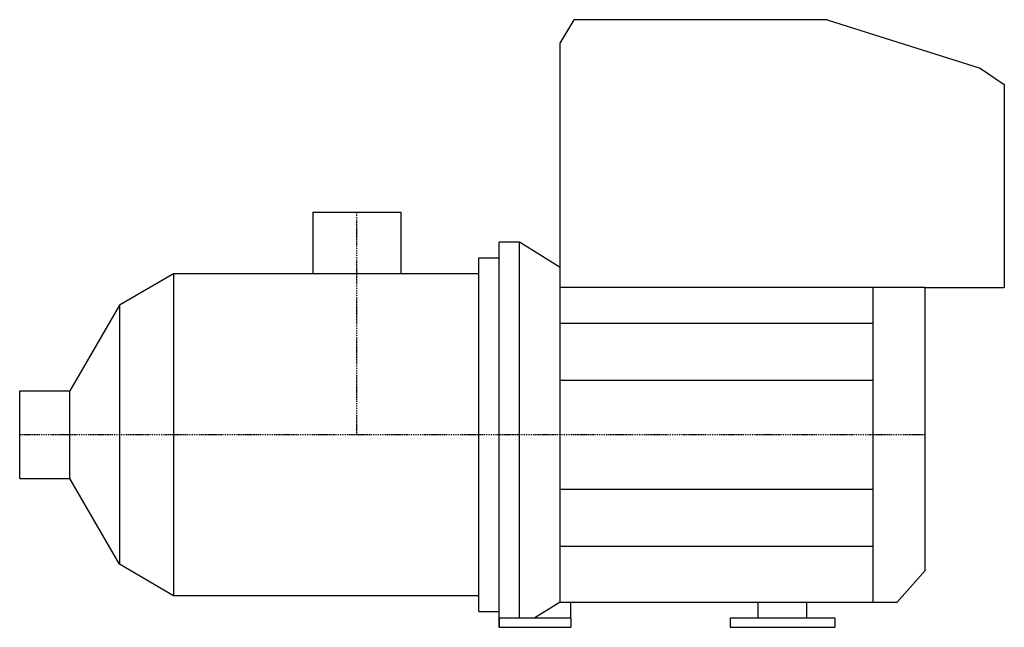
# Model space of a CAD drawing. Extents: x -158 to 302, y 0 to 284.
import ezdxf

# ---------------------------------------------------------------- set-up
doc = ezdxf.new("R2010")
doc.units = 0
doc.linetypes.add('DASHDOT', pattern=[1, 0.5, -0.25, 0, -0.25])
doc.layers.get('0').update_dxf_attribs({"color": 124})
doc.layers.add('CP_AXIS', color=143, linetype='DASHDOT')
doc.layers.add('CP_DETAL', color=33, linetype='Continuous')

msp = doc.modelspace()

# ---------------------------------------------------------------- linework, layer by layer
for p, q in [((95, 273), (101.5, 284)), ((219.79, 284), (101.5, 284)), ((219.79, 284), (291.19, 261.31)), ((95, 142.09), (95, 273)), ((291.19, 261.31), (302.5, 253.74)), ((302.5, 253.74), (302.5, 158.9)), ((-20.5, 194), (-20.5, 165.25)), ((-20.5, 194), (20.5, 194)), ((20.5, 194), (20.5, 165.25)), ((76.02, 180), (66.54, 180)), ((66.54, 0), (66.54, 180)), ((76.02, 4.42), (76.02, 180)), ((95, 168.2), (76.02, 180)), ((57.05, 7.37), (57.05, 172.63)), ((57.05, 172.63), (66.54, 172.63)), ((95, 11.8), (95, 168.2)), ((-85.6, 165.25), (-110.8, 150.51)), ((57.05, 165.25), (-85.6, 165.25)), ((-85.6, 165.25), (-85.6, 14.75)), ((265.5, 158.9), (95, 158.9)), ((241.27, 11.8), (241.27, 158.9)), ((265.5, 158.9), (302.5, 158.9)), ((265.5, 26.54), (265.5, 158.9)), ((-110.8, 150.51), (-134.15, 110.5)), ((-110.8, 150.51), (-110.8, 29.49)), ((-157.5, 110.5), (-134.15, 110.5)), ((-157.5, 69.5), (-157.5, 110.5)), ((-134.15, 69.5), (-134.15, 110.5)), ((-157.5, 69.5), (-134.15, 69.5)), ((-110.8, 29.49), (-134.15, 69.5)), ((-85.6, 14.75), (-110.8, 29.49)), ((252.51, 11.8), (265.5, 26.54)), ((57.05, 14.75), (-85.6, 14.75)), ((95, 11.8), (83.14, 4.42)), ((95, 11.8), (252.51, 11.8)), ((99.93, 4.42), (99.93, 11.8)), ((187.43, 4.42), (187.43, 11.8)), ((210.28, 4.42), (210.28, 11.8)), ((57.05, 7.37), (66.54, 7.37)), ((66.54, 4.42), (99.93, 4.42)), ((66.54, 4.42), (66.54, 0)), ((66.54, 0), (99.93, 0)), ((99.93, 4.42), (99.93, 0)), ((174.43, 4.42), (174.43, 0)), ((174.43, 4.42), (223.27, 4.42)), ((174.43, 0), (223.27, 0)), ((223.27, 4.42), (223.27, 0))]:
    msp.add_line(p, q)
at = {"layer": 'CP_AXIS'}
for p, q in [((0, 90), (0, 194)), ((265.5, 90), (-157.5, 90))]:
    msp.add_line(p, q, dxfattribs=at)
at = {"layer": 'CP_DETAL'}
for p, q in [((95, 142.09), (241.27, 142.09)), ((95, 115.44), (241.27, 115.44)), ((95, 64.56), (241.27, 64.56)), ((95, 37.91), (241.27, 37.91))]:
    msp.add_line(p, q, dxfattribs=at)

doc.saveas('drawing.dxf')
